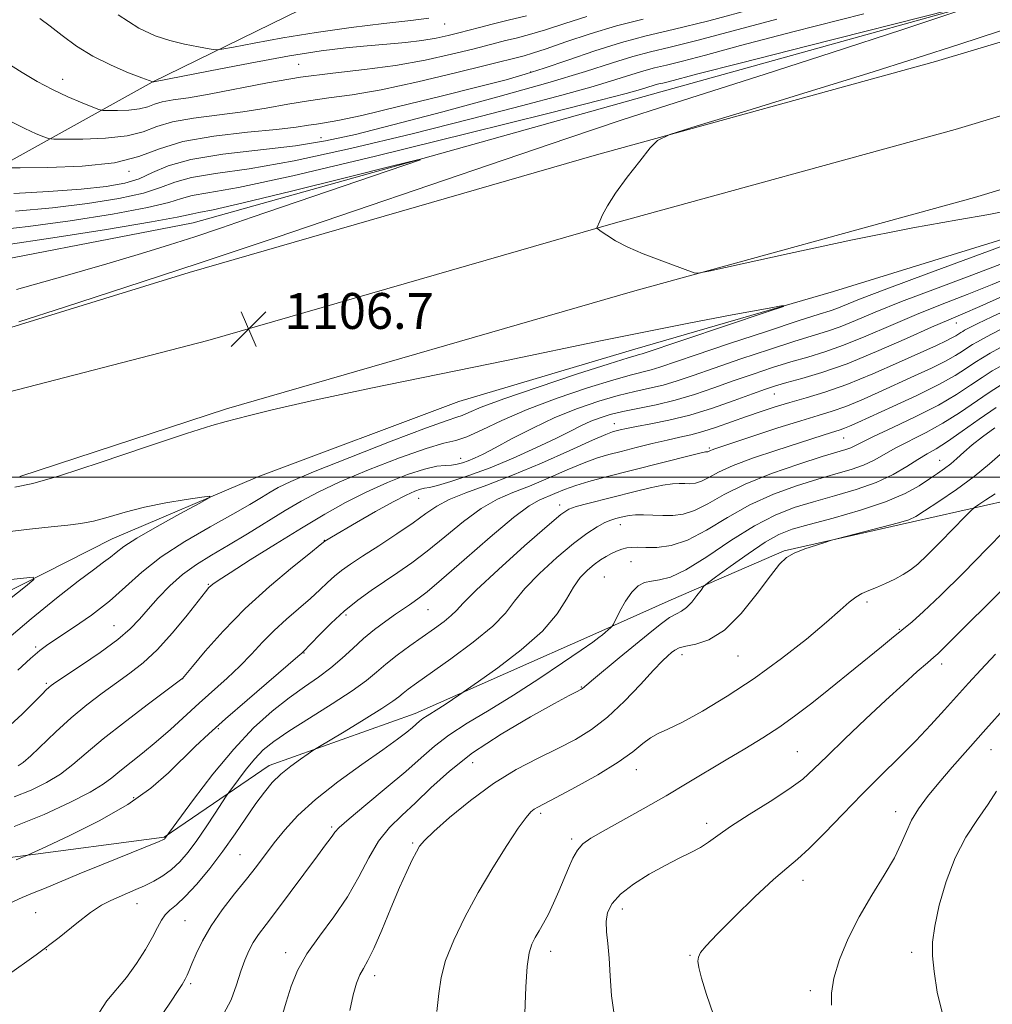
# Model space of a CAD drawing. Extents: x 2187300 to 2190200, y 309800 to 312700.
# Drawn here: x 2189580 to 2189797, y 310382 to 310602 of the extents above; entities that cross this region are included whole.
import ezdxf

# ---------------------------------------------------------------- set-up
doc = ezdxf.new("R2010")
doc.units = 0
doc.header["$MEASUREMENT"] = 0
for name, color, linetype, lineweight in [('BREAKLINE DTM HARD', 7, 'Continuous', 0), ('CONTOUR INDEX', 41, 'Continuous', 13), ('CONTOUR INTERMEDIATE', 44, 'Continuous', 0), ('GRID LINE', 7, 'Continuous', 0), ('SPOT ELEVATION', 7, 'Continuous', 0), ('SPOT ELEVATION DTM', 2, 'Continuous', 13)]:
    doc.layers.add(name, color=color, linetype=linetype, lineweight=lineweight)
doc.styles.add('Style-WORKING', font='WORKING.shx')

# ---------------------------------------------------------------- blocks, each defined once
blk = doc.blocks.new('SPOT')
at = {"layer": 'SPOT ELEVATION'}
for p, q in [((-3.91, -3.91), (3.82, 3.81)), ((-1.65, 3.77), (1.72, -3.93))]:
    blk.add_line(p, q, dxfattribs=at)

msp = doc.modelspace()

# ---------------------------------------------------------------- linework, layer by layer
at = {"layer": 'BREAKLINE DTM HARD'}
for points in [[(2189562.23, 310561.7, 1109.71), (2189609.79, 310588.08, 1117.98), (2189649.54, 310607.62, 1123.5), (2189687.63, 310624.89, 1128.22), (2189739.2, 310644.56, 1132.61), (2189780.12, 310660.17, 1135.37), (2189817.17, 310669.56, 1136.78), (2189831.2, 310673.08, 1137.11), (2189837.92, 310675.96, 1138.01), (2189846.25, 310686.74, 1139.76)], [(2189560.51, 310545.41, 1101.74), (2189618.92, 310556.7, 1102.98), (2189723.29, 310585.92, 1105), (2189825.97, 310614.55, 1106.35), (2189962.28, 310657.03, 1107.25), (2190000, 310667.983, 1107.183)], [(2189570.48, 310531.04, 1106.17), (2189618.08, 310545.66, 1106.36), (2189708.93, 310571.89, 1107.87), (2189784.57, 310592.69, 1108.58), (2189868.09, 310617.78, 1109.15), (2189958.05, 310643.5, 1109.48), (2190000, 310655.886, 1109.394)], [(2189573.31, 310517.84, 1106.37), (2189622.23, 310530.47, 1106.56), (2189713.2, 310556.73, 1108.07), (2189788.92, 310577.55, 1108.78), (2189872.52, 310602.67, 1109.35), (2189962.44, 310628.38, 1109.68), (2190000, 310639.469, 1109.603)], [(2189580.24, 310500.13, 1106.5), (2189626.38, 310515.28, 1106.36), (2189717.47, 310541.57, 1107.87), (2189793.27, 310562.41, 1108.58), (2189876.95, 310587.56, 1109.15), (2189966.83, 310613.26, 1109.48), (2190000, 310623.051, 1109.412)], [(2189560.03, 310465.58, 1100.23), (2189600.9, 310486.26, 1103.21), (2189633.39, 310500.1, 1104.34), (2189678.24, 310516.88, 1104.68), (2189717.51, 310528.54, 1105.29), (2189761.84, 310541.38, 1106.19), (2189810.64, 310556.51, 1107.55), (2189852.17, 310567.07, 1106.48), (2189900.42, 310581.07, 1106.93), (2189948.12, 310594.51, 1106.7), (2189995.23, 310610.19, 1107.55), (2190000, 310611.581, 1107.563)], [(2189554.05, 310412.05, 1114.63), (2189579.86, 310415.4, 1115.86), (2189612.46, 310419.67, 1117.89), (2189635.93, 310435.67, 1121.38), (2189668.45, 310447.26, 1123.4), (2189708.78, 310465.12, 1125.65), (2189725.59, 310472.61, 1127.23), (2189750.8, 310483.56, 1129.87), (2189779.43, 310490.05, 1130.21), (2189805.82, 310495.95, 1133.7), (2189835.01, 310503, 1137.36), (2189861.4, 310508.34, 1141.18), (2189888.98, 310508.06, 1145.91), (2189915.98, 310509.46, 1153), (2189940.2, 310506.9, 1162.68), (2189971.71, 310507.22, 1171.23), (2190000, 310507.517, 1176.703)]]:
    msp.add_polyline3d(points, dxfattribs=at)
at = {"layer": 'CONTOUR INDEX', "flags": 128}
for points, elevation in [([(2189602.1761, 310603.094), (2189606.823, 310600.131), (2189610.452, 310598.405), (2189613.705, 310597.3739), (2189617.034, 310596.587), (2189620.13, 310595.972), (2189622.498, 310595.55), (2189623.924, 310595.351), (2189625.329, 310595.451), (2189627.918, 310595.935), (2189632.581, 310596.84), (2189638.9639, 310598.002), (2189646.397, 310599.208), (2189654.181, 310600.278), (2189661.492, 310601.165), (2189667.478, 310601.854), (2189671.547, 310602.347)], 1120), ([(2189578.937, 310563.2551), (2189586.663, 310563.73), (2189593.942, 310564.268), (2189599.557, 310564.845), (2189603.7019, 310565.566), (2189606.926, 310566.567), (2189609.846, 310567.922), (2189613.356, 310569.44), (2189618.418, 310570.8659), (2189625.597, 310572.015), (2189641.798, 310573.909), (2189648.497, 310574.989), (2189655.161, 310576.465), (2189663.516, 310578.599), (2189674.625, 310581.5231), (2189686.902, 310584.825), (2189698.101, 310587.96), (2189706.502, 310590.49), (2189712.497, 310592.408), (2189717.003, 310593.814), (2189720.958, 310594.86), (2189725.378, 310595.908), (2189731.298, 310597.369), (2189739.421, 310599.533), (2189749.124, 310602.185)], 1110), ([(2189799.897, 310547.833), (2189792.658, 310545.087), (2189784.561, 310542.045), (2189777.009, 310539.152), (2189771.097, 310536.768), (2189766.679, 310534.918), (2189763.297, 310533.544), (2189760.437, 310532.536), (2189753.206, 310530.308), (2189747.534, 310528.483), (2189741.145, 310526.363), (2189735.183, 310524.337), (2189730.513, 310522.71), (2189726.893, 310521.476), (2189723.801, 310520.547), (2189720.764, 310519.817), (2189717.503, 310519.102), (2189713.782, 310518.1981), (2189709.449, 310516.939), (2189704.66, 310515.295), (2189699.6521, 310513.273), (2189694.687, 310510.94), (2189690.126, 310508.59), (2189686.352, 310506.578), (2189683.628, 310505.167), (2189681.728, 310504.255), (2189680.303, 310503.651), (2189679.05, 310503.197), (2189677.843, 310502.874), (2189676.601, 310502.6981), (2189675.198, 310502.632), (2189673.313, 310502.437), (2189670.583, 310501.822), (2189666.783, 310500.573), (2189662.272, 310498.798), (2189657.549, 310496.681), (2189652.966, 310494.351), (2189648.289, 310491.715), (2189643.131, 310488.624), (2189637.3389, 310485.06), (2189631.686, 310481.533), (2189627.174, 310478.685), (2189624.523, 310476.979), (2189623.315, 310476.153), (2189622.849, 310475.765), (2189622.473, 310475.3629), (2189621.723, 310474.442), (2189617.596, 310469.207), (2189614.335, 310465.25), (2189610.933, 310461.487), (2189607.797, 310458.5699), (2189604.833, 310456.271), (2189601.824, 310454.143), (2189598.606, 310451.812), (2189595.218, 310449.197), (2189591.753, 310446.295), (2189588.337, 310443.175), (2189582.732, 310437.838), (2189581.028, 310436.38), (2189579.908, 310435.628)], 1110), ([(2189798.936, 310528.841), (2189796.776, 310527.644), (2189795.022, 310526.625), (2189793.367, 310525.571), (2189791.48, 310524.292), (2189788.9389, 310522.683), (2189785.304, 310520.663), (2189780.392, 310518.236), (2189775.054, 310515.748), (2189767.267, 310512.217), (2189765.39, 310511.382), (2189764.229, 310510.904), (2189763.301, 310510.579), (2189761.1381, 310509.92), (2189759.469, 310509.387), (2189748.9549, 310505.986), (2189743.925, 310504.2909), (2189739.427, 310502.608), (2189736.175, 310501.129), (2189733.966, 310499.944), (2189732.371, 310499.12), (2189731.02, 310498.689), (2189729.786, 310498.547), (2189728.603, 310498.5541), (2189727.3701, 310498.577), (2189725.849, 310498.496), (2189723.764, 310498.195), (2189720.935, 310497.597), (2189717.549, 310496.78), (2189706.964, 310494.1289), (2189704.421, 310493.459), (2189702.719, 310492.864), (2189700.937, 310491.678), (2189697.897, 310489.089), (2189692.888, 310484.655), (2189687.081, 310479.428), (2189682.113, 310474.831), (2189679.176, 310471.919), (2189677.665, 310470.277), (2189676.533, 310469.121), (2189674.923, 310467.802), (2189672.763, 310466.2129), (2189667.318, 310462.359), (2189664.464, 310460.282), (2189661.923, 310458.313), (2189659.825, 310456.527), (2189657.588, 310454.662), (2189654.449, 310452.372), (2189649.9531, 310449.453), (2189644.867, 310446.278), (2189640.261, 310443.365), (2189636.934, 310441.076), (2189634.598, 310439.151), (2189632.69, 310437.173), (2189630.789, 310434.876), (2189629.03, 310432.583), (2189626.913, 310429.695), (2189626.33, 310428.84), (2189623.884, 310425.07), (2189621.875, 310422.03), (2189619.763, 310418.96), (2189617.82, 310416.35), (2189615.992, 310414.226), (2189614.144, 310412.494), (2189612.176, 310411.066), (2189610.137, 310409.8801), (2189608.1111, 310408.878), (2189606.164, 310408.003), (2189604.282, 310407.204), (2189602.434, 310406.4321), (2189600.562, 310405.604), (2189598.499, 310404.501), (2189596.05, 310402.8689), (2189593, 310400.4999), (2189589.05, 310397.362), (2189583.882, 310393.4699), (2189577.47, 310388.863)], 1120), ([(2189799.563, 310505.557), (2189796.595, 310502.978), (2189793.172, 310500.158), (2189789.208, 310497.241), (2189785.2769, 310494.555), (2189782.12, 310492.476), (2189780.165, 310491.238), (2189778.606, 310490.511), (2189776.323, 310489.821), (2189772.594, 310488.829), (2189762.541, 310486.241), (2189761.361, 310485.917), (2189760.084, 310485.528), (2189757.977, 310484.866), (2189755.414, 310483.9991), (2189753.047, 310483.062), (2189751.311, 310482.073), (2189749.765, 310480.577), (2189747.749, 310477.999), (2189744.794, 310474.055), (2189741.203, 310469.627), (2189737.467, 310465.89), (2189734.024, 310463.712), (2189731.094, 310462.743), (2189728.841, 310462.329), (2189727.352, 310461.926), (2189726.396, 310461.4371), (2189725.666, 310460.8749), (2189724.85, 310460.18), (2189723.618, 310459.007), (2189721.639, 310456.938), (2189718.709, 310453.75), (2189715.151, 310450.007), (2189711.416, 310446.466), (2189707.832, 310443.697), (2189704.231, 310441.504), (2189700.321, 310439.501), (2189695.8881, 310437.334), (2189691.027, 310434.78), (2189685.913, 310431.648), (2189680.785, 310427.898), (2189676.157, 310424.097), (2189672.613, 310420.96), (2189670.527, 310418.975), (2189669.453, 310417.701), (2189668.739, 310416.465), (2189667.834, 310414.677), (2189666.599, 310412.068), (2189664.999, 310408.451), (2189663.055, 310403.832), (2189661.026, 310398.983), (2189659.225, 310394.868), (2189657.887, 310392.169), (2189656.913, 310390.446), (2189656.124, 310388.9779), (2189655.369, 310387.122), (2189654.618, 310384.557), (2189653.872, 310381.043)], 1130), ([(2189800.2949, 310448.827), (2189795.774, 310443.768), (2189791.743, 310439.237), (2189788.265, 310435.285), (2189785.296, 310431.827), (2189782.798, 310428.778), (2189780.769, 310426.032), (2189779.213, 310423.479), (2189778.061, 310420.981), (2189776.934, 310418.28), (2189775.379, 310415.086), (2189773.087, 310411.197), (2189770.335, 310406.751), (2189767.543, 310401.97), (2189765.086, 310397.096), (2189763.149, 310392.428), (2189761.873, 310388.286), (2189761.329, 310384.911), (2189761.327, 310382.239)], 1140)]:
    msp.add_lwpolyline(points, dxfattribs=dict(at, elevation=elevation))
at = {"layer": 'CONTOUR INTERMEDIATE', "flags": 128}
for points, elevation in [([(2189576.8299, 310569.017), (2189580.3101, 310569.013), (2189586.547, 310569.065), (2189594.192, 310569.359), (2189601.3811, 310570.134), (2189606.807, 310571.52), (2189611.402, 310573.225), (2189616.658, 310574.848), (2189623.557, 310576.077), (2189631.048, 310576.9481), (2189637.568, 310577.582), (2189641.954, 310578.083), (2189644.639, 310578.477), (2189646.45, 310578.77), (2189648.278, 310579.028), (2189651.247, 310579.55), (2189656.545, 310580.691), (2189664.785, 310582.65), (2189674.293, 310584.996), (2189682.82, 310587.136), (2189688.758, 310588.658), (2189693.038, 310589.858), (2189697.229, 310591.209), (2189702.514, 310593.039), (2189708.52, 310595.093), (2189714.4881, 310596.972), (2189720.007, 310598.431), (2189726.062, 310599.86), (2189733.989, 310601.804), (2189744.467, 310604.588)], 1112), ([(2189815.655, 310605.003), (2189789.963, 310596.616), (2189780.216, 310593.474), (2189769.448, 310590.074), (2189756.136, 310585.943), (2189742.436, 310581.725), (2189731.423, 310578.348), (2189725.272, 310576.399), (2189722.553, 310575.122), (2189720.934, 310573.421), (2189718.595, 310570.5179), (2189715.757, 310566.896), (2189713.151, 310563.353), (2189711.347, 310560.537), (2189710.262, 310558.492), (2189709.652, 310557.109), (2189709.037, 310555.64), (2189709.034, 310555.525), (2189709.267, 310555.3151), (2189709.935, 310554.831), (2189711.214, 310553.944), (2189713.185, 310552.731), (2189715.906, 310551.32), (2189719.324, 310549.843), (2189722.935, 310548.445), (2189730.737, 310545.606), (2189731.503, 310545.525), (2189734.007, 310545.9829), (2189751.9, 310549.885), (2189766.058, 310552.906), (2189779.495, 310555.617), (2189789.557, 310557.417), (2189796.481, 310558.571), (2189801.231, 310559.559)], 1108), ([(2189574.264, 310555.02), (2189582.114, 310555.886), (2189591.511, 310557.183), (2189600.981, 310558.697), (2189608.733, 310560.141), (2189613.527, 310561.29), (2189616.34, 310562.151), (2189618.7041, 310562.794), (2189622.252, 310563.404), (2189629.024, 310564.623), (2189641.164, 310567.212), (2189659.599, 310571.575), (2189680.394, 310576.698), (2189698.398, 310581.213), (2189709.724, 310584.08), (2189715.533, 310585.581), (2189718.2521, 310586.328), (2189719.932, 310586.834), (2189722.033, 310587.499), (2189722.824, 310587.708), (2189723.7079, 310587.918), (2189724.892, 310588.21), (2189731.56, 310589.956), (2189740.994, 310592.375), (2189756.18, 310596.2281), (2189787.8949, 310604.238)], 1106), ([(2189577.348, 310592.41), (2189580.765, 310590.265), (2189584.124, 310588.29), (2189587.532, 310586.48), (2189591.001, 310584.848), (2189594.162, 310583.487), (2189596.553, 310582.511), (2189597.915, 310581.985), (2189598.816, 310581.793), (2189600.029, 310581.767), (2189602.094, 310581.784), (2189604.626, 310581.881), (2189607.006, 310582.138), (2189608.802, 310582.597), (2189610.324, 310583.161), (2189612.064, 310583.699), (2189614.479, 310584.135), (2189617.876, 310584.629), (2189622.522, 310585.398), (2189635.517, 310587.935), (2189642.865, 310589.184), (2189650.115, 310590.113), (2189657.179, 310590.894), (2189664.063, 310591.796), (2189670.687, 310592.998), (2189676.614, 310594.318), (2189681.3171, 310595.4839), (2189686.668, 310596.869), (2189688.63, 310597.366), (2189691.013, 310597.955), (2189693.9821, 310598.738), (2189697.576, 310599.805), (2189701.833, 310601.201), (2189706.773, 310602.784)], 1116), ([(2189579.32, 310559.307), (2189587.528, 310560.049), (2189595.386, 310561.006), (2189602.323, 310562.13), (2189607.829, 310563.3541), (2189611.687, 310564.606), (2189614.848, 310565.795), (2189618.561, 310566.83), (2189623.924, 310567.709), (2189631.444, 310568.8), (2189641.481, 310570.561), (2189654.048, 310573.282), (2189667.777, 310576.581), (2189680.957, 310579.906), (2189692.174, 310582.801), (2189701.217, 310585.203), (2189708.176, 310587.144), (2189713.217, 310588.662), (2189716.814, 310589.813), (2189719.518, 310590.656), (2189721.891, 310591.284), (2189724.543, 310591.913), (2189728.095, 310592.79), (2189733.256, 310594.16), (2189741.086, 310596.258), (2189752.734, 310599.314), (2189768.551, 310603.363)], 1108), ([(2189789.526, 310603.908), (2189777.019, 310599.812), (2189761.509, 310594.75), (2189746.544, 310589.901), (2189724.818, 310582.965), (2189714.677, 310579.67), (2189702.547, 310575.618), (2189688.3469, 310570.802), (2189655.178, 310559.484), (2189637.426, 310553.462), (2189620.041, 310547.639), (2189603.948, 310542.348), (2189590.248, 310537.919), (2189580.085, 310534.676)], 1106), ([(2189584.747, 310602.271), (2189587.019, 310600.572), (2189589.724, 310598.4821), (2189592.9109, 310596.171), (2189596.586, 310593.888), (2189600.639, 310591.859), (2189604.508, 310590.212), (2189607.513, 310589.05), (2189609.916, 310588.1541), (2189610.137, 310588.193), (2189622.737, 310590.663), (2189631.691, 310592.372), (2189640.45, 310593.949), (2189647.483, 310595.059), (2189653.019, 310595.767), (2189657.731, 310596.234), (2189662.154, 310596.607), (2189666.284, 310596.968), (2189669.978, 310597.383), (2189673.14, 310597.897), (2189675.852, 310598.481), (2189678.239, 310599.085), (2189682.831, 310600.305), (2189685.685, 310601.028), (2189689.251, 310601.9), (2189693.296, 310602.918)], 1118), ([(2189577.991, 310579.511), (2189581.41, 310577.757), (2189583.953, 310576.593), (2189585.639, 310575.894), (2189586.648, 310575.535), (2189587.823, 310575.405), (2189590.17, 310575.3901), (2189594.321, 310575.424), (2189599.409, 310575.62), (2189604.193, 310576.136), (2189607.805, 310577.059), (2189610.8631, 310578.1929), (2189614.361, 310579.274), (2189619.018, 310580.106), (2189630.045, 310581.49), (2189635.25, 310582.328), (2189640.078, 310583.206), (2189644.658, 310583.977), (2189649.218, 310584.576), (2189654.388, 310585.266), (2189660.895, 310586.391), (2189669.048, 310588.152), (2189677.478, 310590.16), (2189684.396, 310591.883), (2189692.776, 310594.0089), (2189694.668, 310594.557), (2189697.683, 310595.543), (2189702.09, 310597.07), (2189707.504, 310598.884), (2189713.377, 310600.643), (2189719.3631, 310602.124)], 1114), ([(2189576.7, 310551.724), (2189587.636, 310553.36), (2189599.639, 310555.264), (2189609.636, 310556.929), (2189615.367, 310557.973), (2189617.832, 310558.506), (2189618.847, 310558.758), (2189620.18, 310558.998), (2189623.411, 310559.646), (2189630.072, 310561.163), (2189640.862, 310563.78), (2189653.147, 310566.828), (2189663.456, 310569.408), (2189668.993, 310570.777), (2189669.644, 310570.807), (2189665.9671, 310569.524), (2189632.111, 310557.963), (2189625.289, 310555.6471), (2189619.299, 310553.64), (2189613.636, 310551.79), (2189607.417, 310549.856), (2189599.665, 310547.571), (2189589.884, 310544.796), (2189579.509, 310541.888)], 1104), ([(2189802.622, 310552.706), (2189783.07, 310545.51), (2189773.673, 310542.013), (2189767.609, 310539.69), (2189762.532, 310537.657), (2189761.0391, 310537.134), (2189758.631, 310536.3671), (2189754.116, 310534.915), (2189746.854, 310532.527), (2189738.414, 310529.719), (2189730.914, 310527.198), (2189723.0279, 310524.5159), (2189721.129, 310523.941), (2189716.734, 310522.858), (2189712.76, 310521.74), (2189706.957, 310519.929), (2189700.1499, 310517.619), (2189693.467, 310515.099), (2189687.837, 310512.654), (2189683.384, 310510.546), (2189680.029, 310509.028), (2189677.516, 310508.201), (2189674.869, 310507.548), (2189670.936, 310506.4), (2189664.999, 310504.294), (2189658.09, 310501.609), (2189651.675, 310498.93), (2189646.831, 310496.686), (2189643.063, 310494.679), (2189639.486, 310492.5521), (2189631.087, 310487.389), (2189626.859, 310484.841), (2189623.066, 310482.619), (2189619.683, 310480.537), (2189616.597, 310478.317), (2189613.728, 310475.771), (2189611.131, 310473.086), (2189608.893, 310470.543), (2189606.985, 310468.318), (2189604.925, 310466.174), (2189602.115, 310463.772), (2189598.224, 310460.922), (2189593.994, 310458.035), (2189588.284, 310454.2411), (2189587.237, 310453.505), (2189586.713, 310453.074), (2189586.174, 310452.562), (2189585.231, 310451.611), (2189583.534, 310449.868), (2189580.826, 310447.142), (2189577.236, 310443.891)], 1108), ([(2189806.171, 310543.31), (2189794.447, 310538.086), (2189790.655, 310536.44), (2189787.542, 310535.116), (2189783.682, 310533.431), (2189778.075, 310530.924), (2189771.416, 310528.009), (2189764.827, 310525.317), (2189759.233, 310523.34), (2189754.771, 310522.004), (2189751.386, 310521.096), (2189748.892, 310520.394), (2189746.608, 310519.652), (2189743.722, 310518.614), (2189739.662, 310517.125), (2189734.804, 310515.427), (2189729.7579, 310513.858), (2189725.07, 310512.682), (2189721.025, 310511.866), (2189717.84, 310511.298), (2189715.648, 310510.882), (2189714.239, 310510.5739), (2189713.318, 310510.348), (2189712.496, 310510.112), (2189711.013, 310509.535), (2189708.013, 310508.223), (2189702.967, 310505.949), (2189696.656, 310503.15), (2189690.187, 310500.43), (2189684.488, 310498.254), (2189679.77, 310496.534), (2189676.064, 310495.042), (2189673.277, 310493.558), (2189670.828, 310491.89), (2189668.01, 310489.852), (2189664.355, 310487.356), (2189660.352, 310484.721), (2189656.727, 310482.361), (2189654.025, 310480.576), (2189652.063, 310479.19), (2189650.476, 310477.913), (2189648.93, 310476.493), (2189647.209, 310474.85), (2189645.1291, 310472.944), (2189639.773, 310468.351), (2189636.985, 310465.806), (2189634.42, 310463.1931), (2189631.953, 310460.541), (2189629.3801, 310457.866), (2189626.544, 310455.175), (2189620.312, 310449.601), (2189613.884, 310443.725), (2189610.722, 310440.936), (2189607.671, 310438.418), (2189602.599, 310434.406), (2189600.796, 310432.925), (2189598.845, 310431.492), (2189595.934, 310429.749), (2189591.462, 310427.448), (2189585.675, 310424.792), (2189579.034, 310422.097)], 1114), ([(2189802.545, 310545.226), (2189797.172, 310542.96), (2189791.6561, 310540.763), (2189786.051, 310538.58), (2189780.346, 310536.292), (2189774.586, 310533.846), (2189769.047, 310531.464), (2189764.062, 310529.43), (2189759.835, 310527.938), (2189756.058, 310526.792), (2189752.296, 310525.702), (2189748.213, 310524.438), (2189743.876, 310523.007), (2189739.452, 310521.475), (2189735.076, 310519.916), (2189730.757, 310518.437), (2189726.472, 310517.153), (2189722.243, 310516.144), (2189714.805, 310514.657), (2189712.008, 310513.985), (2189709.714, 310513.271), (2189707.6751, 310512.462), (2189705.614, 310511.494), (2189703.139, 310510.256), (2189699.827, 310508.622), (2189695.424, 310506.542), (2189690.344, 310504.265), (2189685.17, 310502.111), (2189680.431, 310500.35), (2189676.4449, 310499.038), (2189673.4761, 310498.176), (2189671.6531, 310497.73), (2189670.561, 310497.513), (2189669.647, 310497.301), (2189668.401, 310496.873), (2189666.483, 310496.018), (2189663.592, 310494.531), (2189659.644, 310492.3379), (2189655.411, 310489.911), (2189649.786, 310486.624), (2189648.285, 310485.695), (2189647.302, 310484.901), (2189645.107, 310483.146), (2189641.127, 310479.939), (2189635.987, 310475.614), (2189630.57, 310470.681), (2189625.661, 310465.665), (2189621.639, 310461.159), (2189618.781, 310457.774), (2189616.562, 310455.112), (2189616.424, 310455.006), (2189609.004, 310449.459), (2189603.812, 310445.509), (2189598.861, 310441.608), (2189595.0659, 310438.423), (2189592.101, 310435.897), (2189589.333, 310433.793), (2189586.2451, 310431.914), (2189582.792, 310430.21), (2189579.045, 310428.671)], 1112), ([(2189579.133, 310497.777), (2189583.138, 310498.581), (2189589.135, 310500.296), (2189598.226, 310503.261), (2189608.544, 310506.742), (2189617.48, 310509.742), (2189623.116, 310511.524), (2189626.302, 310512.409), (2189628.58, 310512.981), (2189631.49, 310513.763), (2189636.567, 310515.038), (2189645.3459, 310517.027), (2189658.603, 310519.824), (2189688.814, 310526.022), (2189710.205, 310530.484), (2189719.492, 310532.378), (2189729.534, 310534.341), (2189739.167, 310536.174), (2189746.651, 310537.579), (2189750.552, 310538.279), (2189750.653, 310538.092), (2189747.038, 310536.857), (2189719.104, 310527.535), (2189718.458, 310527.335), (2189717.808, 310527.162), (2189715.965, 310526.614), (2189711.737, 310525.281), (2189704.503, 310522.941), (2189695.934, 310520.1041), (2189688.272, 310517.469), (2189683.234, 310515.584), (2189680.433, 310514.41), (2189678.951, 310513.758), (2189677.791, 310513.366), (2189675.608, 310512.665), (2189670.976, 310511.009), (2189663.123, 310508.025), (2189653.897, 310504.421), (2189645.802, 310501.179), (2189640.706, 310499.029), (2189637.93, 310497.701), (2189636.155, 310496.677), (2189634.218, 310495.493), (2189631.567, 310493.915), (2189627.8, 310491.762), (2189622.74, 310488.934), (2189617.0951, 310485.647), (2189611.796, 310482.195), (2189607.512, 310478.821), (2189603.877, 310475.55), (2189600.262, 310472.355), (2189596.247, 310469.258), (2189592.245, 310466.469), (2189586.536, 310462.704), (2189584.711, 310461.359), (2189582.663, 310459.585), (2189579.861, 310456.949)], 1106), ([(2189802.096, 310538.041), (2189797.135, 310535.761), (2189794.016, 310534.288), (2189792.383, 310533.48), (2189791.051, 310532.758), (2189790.621, 310532.508), (2189790.215, 310532.25), (2189789.752, 310531.936), (2189789.128, 310531.541), (2189788.237, 310531.046), (2189786.911, 310530.395), (2189784.752, 310529.395), (2189776.342, 310525.563), (2189770.542, 310523.013), (2189764.81, 310520.677), (2189759.867, 310518.941), (2189755.687, 310517.688), (2189752.058, 310516.676), (2189748.772, 310515.698), (2189745.629, 310514.674), (2189742.429, 310513.559), (2189739.054, 310512.342), (2189735.694, 310511.1521), (2189732.621, 310510.151), (2189729.9881, 310509.4441), (2189727.487, 310508.889), (2189724.695, 310508.286), (2189721.34, 310507.493), (2189717.759, 310506.602), (2189714.442, 310505.762), (2189711.699, 310505.0539), (2189709.13, 310504.284), (2189706.155, 310503.187), (2189702.38, 310501.601), (2189698.151, 310499.766), (2189693.996, 310498.0239), (2189690.297, 310496.579), (2189686.832, 310495.075), (2189683.231, 310493.0179), (2189679.244, 310490.099), (2189675.107, 310486.729), (2189671.176, 310483.504), (2189667.715, 310480.876), (2189664.611, 310478.717), (2189661.656, 310476.756), (2189658.682, 310474.751), (2189655.678, 310472.574), (2189652.668, 310470.13), (2189649.726, 310467.415), (2189647.117, 310464.798), (2189643.415, 310460.95), (2189643.213, 310460.763), (2189642.321, 310459.987), (2189630.968, 310450.274), (2189626.159, 310446.102), (2189622.405, 310442.75), (2189619.4161, 310439.95), (2189613.452, 310434.077), (2189609.505, 310430.629), (2189604.378, 310426.984), (2189597.981, 310423.326), (2189591.448, 310420.048), (2189586.2129, 310417.592), (2189581.861, 310415.595), (2189580.373, 310414.995), (2189579.444, 310414.66)], 1116), ([(2189799.479, 310533.191), (2189797.05, 310531.922), (2189795.258, 310530.947), (2189793.9129, 310530.201), (2189792.822, 310529.567), (2189791.791, 310528.91), (2189790.616, 310528.114), (2189789.034, 310527.112), (2189786.771, 310525.854), (2189783.651, 310524.3151), (2189779.903, 310522.572), (2189771.805, 310518.89), (2189767.966, 310517.198), (2189764.52, 310515.791), (2189761.505, 310514.7339), (2189758.3861, 310513.777), (2189754.481, 310512.593), (2189749.417, 310510.976), (2189744.046, 310509.2139), (2189735.33, 310506.321), (2189734.71, 310506.094), (2189734.348, 310505.93), (2189733.926, 310505.707), (2189733.776, 310505.659), (2189733.638, 310505.643), (2189733.507, 310505.644), (2189733.257, 310505.617), (2189732.299, 310505.406), (2189729.9239, 310504.822), (2189710.793, 310499.968), (2189707.233, 310499.029), (2189704.297, 310498.151), (2189701.793, 310497.253), (2189699.645, 310496.382), (2189696.106, 310494.903), (2189693.894, 310493.6149), (2189690.399, 310490.995), (2189685.211, 310486.639), (2189679.385, 310481.567), (2189674.342, 310477.157), (2189671.137, 310474.438), (2189669.368, 310473.052), (2189668.267, 310472.2951), (2189667.172, 310471.561), (2189665.835, 310470.646), (2189664.1091, 310469.449), (2189661.915, 310467.899), (2189659.4351, 310466.05), (2189656.9159, 310463.992), (2189654.535, 310461.811), (2189652.184, 310459.6), (2189649.689, 310457.452), (2189646.899, 310455.402), (2189643.782, 310453.27), (2189640.334, 310450.818), (2189636.551, 310447.815), (2189632.437, 310444.058), (2189627.993, 310439.352), (2189623.337, 310433.725), (2189619.03, 310428.108), (2189612.644, 310419.386), (2189612.548, 310419.296), (2189612.319, 310419.171), (2189611.331, 310418.755), (2189598.879, 310413.719), (2189593.48, 310411.51), (2189589.134, 310409.694), (2189585.784, 310408.278), (2189583.125, 310407.178), (2189580.773, 310406.236), (2189578.023, 310405.012)], 1118), ([(2189799.638, 310525.087), (2189797.223, 310523.684), (2189794.944, 310522.232), (2189792.395, 310520.493), (2189789.252, 310518.438), (2189785.214, 310516.093), (2189780.2011, 310513.537), (2189775.026, 310511.075), (2189770.728, 310509.065), (2189768.055, 310507.764), (2189766.6, 310507.021), (2189765.669, 310506.581), (2189764.576, 310506.194), (2189759.286, 310504.576), (2189754.1, 310502.929), (2189747.98, 310500.817), (2189742.105, 310498.474), (2189737.397, 310496.136), (2189733.753, 310494.066), (2189730.816, 310492.533), (2189728.2641, 310491.719), (2189725.933, 310491.45), (2189723.699, 310491.465), (2189721.483, 310491.537), (2189719.399, 310491.587), (2189717.604, 310491.568), (2189716.208, 310491.451), (2189715.113, 310491.26), (2189714.167, 310491.034), (2189713.226, 310490.786), (2189712.154, 310490.431), (2189710.819, 310489.854), (2189709.0859, 310488.927), (2189706.8, 310487.446), (2189703.803, 310485.192), (2189700.084, 310482.078), (2189696.2201, 310478.544), (2189692.937, 310475.1621), (2189690.662, 310472.324), (2189688.632, 310469.692), (2189685.788, 310466.749), (2189681.444, 310463.174), (2189676.416, 310459.445), (2189668.794, 310454.047), (2189666.91, 310452.693), (2189665.762, 310451.811), (2189664.837, 310451.039), (2189663.485, 310450.0141), (2189661.023, 310448.374), (2189657.091, 310445.934), (2189652.624, 310443.235), (2189646.741, 310439.718), (2189645.626, 310439.021), (2189644.576, 310438.311), (2189642.867, 310437.123), (2189640.698, 310435.529), (2189638.4981, 310433.733), (2189636.584, 310431.868), (2189634.822, 310429.775), (2189632.9619, 310427.225), (2189628.334, 310420.44), (2189625.583, 310416.577), (2189622.628, 310412.725), (2189619.725, 310409.225), (2189617.174, 310406.442), (2189615.204, 310404.608), (2189613.753, 310403.411), (2189612.689, 310402.408), (2189611.856, 310401.202), (2189611.008, 310399.591), (2189609.879, 310397.42), (2189608.272, 310394.627), (2189606.273, 310391.504), (2189604.042, 310388.437), (2189599.666, 310383.202), (2189598.045, 310380.699)], 1122), ([(2189799.4, 310520.729), (2189796.52, 310518.893), (2189789.892, 310514.341), (2189786.227, 310512.02), (2189782.47, 310509.947), (2189775.69, 310506.52), (2189770.846, 310503.824), (2189768.497, 310502.71), (2189765.719, 310501.714), (2189762.36, 310500.708), (2189758.3191, 310499.539), (2189753.571, 310498.064), (2189748.395, 310496.187), (2189743.146, 310493.82), (2189738.134, 310490.989), (2189733.48, 310488.168), (2189729.261, 310485.947), (2189725.55, 310484.748), (2189722.419, 310484.339), (2189719.937, 310484.324), (2189718.122, 310484.364), (2189716.779, 310484.346), (2189715.659, 310484.213), (2189714.5551, 310483.924), (2189713.426, 310483.495), (2189712.268, 310482.954), (2189711.073, 310482.316), (2189709.805, 310481.534), (2189708.42, 310480.545), (2189706.897, 310479.279), (2189705.311, 310477.632), (2189703.761, 310475.493), (2189702.217, 310472.776), (2189700.149, 310469.493), (2189696.899, 310465.683), (2189692.149, 310461.491), (2189686.93, 310457.505), (2189682.613, 310454.422), (2189678.237, 310451.361), (2189675.409, 310449.45), (2189673.773, 310448.386), (2189671.144, 310446.771), (2189670.193, 310446.1539), (2189669.445, 310445.58), (2189667.8569, 310444.186), (2189666.5801, 310443.138), (2189664.514, 310441.57), (2189661.236, 310439.21), (2189656.557, 310435.912), (2189651.223, 310432.047), (2189646.218, 310428.114), (2189642.303, 310424.521), (2189639.359, 310421.31), (2189637.044, 310418.433), (2189633.042, 310413.192), (2189630.812, 310410.327), (2189628.183, 310407.03), (2189625.429, 310403.468), (2189622.932, 310399.897), (2189620.994, 310396.566), (2189619.6, 310393.68), (2189618.655, 310391.439), (2189618.049, 310389.946), (2189617.608, 310388.924), (2189617.141, 310387.9981), (2189616.474, 310386.836), (2189615.485, 310385.253), (2189614.066, 310383.103), (2189612.204, 310380.371)], 1124), ([(2189798.097, 310515.554), (2189794.306, 310512.932), (2189790.5319, 310510.243), (2189787.24, 310507.948), (2189784.738, 310506.356), (2189782.703, 310505.178), (2189780.652, 310503.974), (2189778.169, 310502.4169), (2189775.092, 310500.628), (2189771.325, 310498.839), (2189766.861, 310497.235), (2189762.055, 310495.809), (2189757.351, 310494.502), (2189753.041, 310493.1999), (2189748.809, 310491.557), (2189744.187, 310489.166), (2189738.914, 310485.8409), (2189733.548, 310482.265), (2189728.856, 310479.3409), (2189725.407, 310477.724), (2189722.985, 310477.082), (2189721.175, 310476.84), (2189719.621, 310476.48), (2189718.188, 310475.73), (2189716.797, 310474.379), (2189715.413, 310472.351), (2189714.166, 310470.109), (2189712.704, 310467.202), (2189712.414, 310466.735), (2189712.111, 310466.447), (2189710.23, 310464.865), (2189709.447, 310464.235), (2189708.0901, 310463.231), (2189705.526, 310461.425), (2189701.352, 310458.557), (2189696.065, 310455.018), (2189690.386, 310451.366), (2189684.954, 310448.055), (2189680.083, 310445.114), (2189676.003, 310442.467), (2189672.781, 310439.994), (2189669.8299, 310437.401), (2189666.3981, 310434.3481), (2189662.029, 310430.674), (2189657.457, 310426.921), (2189653.712, 310423.81), (2189651.54, 310421.861), (2189650.556, 310420.791), (2189650.09, 310420.121), (2189649.531, 310419.3649), (2189648.493, 310418.019), (2189646.647, 310415.577), (2189640.559, 310407.3449), (2189637.506, 310403.246), (2189635.198, 310400.212), (2189633.556, 310398.022), (2189632.346, 310396.218), (2189631.358, 310394.386), (2189630.477, 310392.301), (2189629.608, 310389.782), (2189628.642, 310386.738), (2189627.405, 310383.425), (2189625.704, 310380.189)], 1126), ([(2189797.766, 310511.022), (2189795.046, 310509.031), (2189792.73, 310507.191), (2189790.866, 310505.583), (2189789.329, 310504.194), (2189787.951, 310502.992), (2189786.568, 310501.921), (2189785.031, 310500.8429), (2189783.198, 310499.5981), (2189780.887, 310498.073), (2189777.759, 310496.327), (2189773.434, 310494.468), (2189767.791, 310492.608), (2189761.724, 310490.89), (2189756.383, 310489.465), (2189752.561, 310488.373), (2189749.621, 310487.22), (2189746.57, 310485.504), (2189742.735, 310482.933), (2189738.731, 310480.0691), (2189735.49, 310477.687), (2189733.672, 310476.326), (2189732.83, 310475.585), (2189732.243, 310474.831), (2189731.347, 310473.6041), (2189730.198, 310472.155), (2189729.012, 310470.909), (2189727.923, 310470.146), (2189726.745, 310469.552), (2189725.214, 310468.669), (2189723.122, 310467.1391), (2189720.492, 310465.017), (2189714.014, 310459.676), (2189708.233, 310454.937), (2189706.751, 310453.6951), (2189705.839, 310452.889), (2189705.66, 310452.753), (2189705.429, 310452.621), (2189704.435, 310452.136), (2189702.852, 310451.3071), (2189699.575, 310449.53), (2189694.192, 310446.532), (2189687.663, 310442.677), (2189681.29, 310438.49), (2189676.0969, 310434.43), (2189671.979, 310430.687), (2189668.555, 310427.3879), (2189665.503, 310424.562), (2189662.758, 310421.8491), (2189660.318, 310418.796), (2189658.127, 310415.07), (2189655.918, 310410.832), (2189653.3689, 310406.367), (2189650.299, 310401.928), (2189647.094, 310397.656), (2189644.281, 310393.659), (2189642.245, 310389.993), (2189640.815, 310386.483), (2189639.675, 310382.899), (2189638.572, 310379.133)], 1128), ([(2189576.839, 310487.758), (2189582.454, 310488.439), (2189587.294, 310488.945), (2189590.968, 310489.291), (2189593.903, 310489.64), (2189596.733, 310490.19), (2189599.9889, 310491.074), (2189603.781, 310492.168), (2189608.119, 310493.28), (2189612.876, 310494.246), (2189617.397, 310495.009), (2189620.8939, 310495.536), (2189622.684, 310495.75), (2189622.517, 310495.384), (2189620.252, 310494.122), (2189616.004, 310491.821), (2189610.917, 310489.015), (2189606.394, 310486.409), (2189603.478, 310484.533), (2189601.765, 310483.232), (2189600.494, 310482.175), (2189598.958, 310481.02), (2189596.689, 310479.362), (2189593.277, 310476.784), (2189588.486, 310473.016), (2189582.787, 310468.371), (2189576.826, 310463.312)], 1104), ([(2189797.842, 310496.318), (2189795.823, 310494.946), (2189794.22, 310493.894), (2189793.2651, 310493.244), (2189792.435, 310492.511), (2189791.018, 310491.068), (2189788.545, 310488.523), (2189785.519, 310485.435), (2189782.684, 310482.601), (2189780.585, 310480.622), (2189778.967, 310479.312), (2189777.377, 310478.295), (2189775.477, 310477.2689), (2189773.4, 310476.263), (2189771.4, 310475.384), (2189769.667, 310474.689), (2189768.155, 310474.038), (2189766.76, 310473.239), (2189765.3009, 310472.086), (2189763.31, 310470.311), (2189760.246, 310467.63), (2189755.749, 310463.901), (2189750.192, 310459.544), (2189744.128, 310455.121), (2189738.1, 310451.13), (2189732.594, 310447.816), (2189728.0821, 310445.36), (2189724.879, 310443.83), (2189722.662, 310442.84), (2189720.9531, 310441.891), (2189719.261, 310440.561), (2189717.054, 310438.745), (2189713.7921, 310436.417), (2189709.2171, 310433.642), (2189704.21, 310430.85), (2189699.9331, 310428.565), (2189695.832, 310426.406), (2189695.036, 310425.927), (2189694.2819, 310425.32), (2189693.2, 310424.086), (2189691.472, 310421.7), (2189688.903, 310417.821), (2189685.79, 310412.844), (2189682.549, 310407.348), (2189679.5609, 310401.861), (2189677.064, 310396.712), (2189675.259, 310392.179), (2189674.246, 310388.385), (2189673.736, 310384.822), (2189673.341, 310380.825)], 1132), ([(2189803.655, 310491.845), (2189796.1161, 310484.115), (2189790.703, 310478.603), (2189785.659, 310473.581), (2189781.903, 310470.027), (2189779.328, 310467.762), (2189774.766, 310463.985), (2189772.518, 310462.145), (2189760.735, 310452.65), (2189756.933, 310449.605), (2189753.407, 310446.8821), (2189749.858, 310444.345), (2189746.052, 310441.874), (2189742.018, 310439.415), (2189737.851, 310436.927), (2189729.185, 310431.719), (2189724.443, 310428.934), (2189719.37, 310426.045), (2189710.423, 310421.048), (2189707.657, 310419.4479), (2189705.906, 310418.193), (2189704.705, 310416.84), (2189703.66, 310415.042), (2189702.645, 310412.824), (2189700.491, 310407.634), (2189699.344, 310404.984), (2189698.208, 310402.56), (2189697.129, 310400.512), (2189696.138, 310398.793), (2189695.261, 310397.308), (2189694.523, 310395.868), (2189693.931, 310393.93), (2189693.489, 310390.857), (2189693.192, 310386.308), (2189692.806, 310376.402)], 1134), ([(2189576.957, 310477.037), (2189581.072, 310477.5019), (2189583.2441, 310477.673), (2189583.363, 310477.189), (2189581.528, 310475.633), (2189577.986, 310472.781)], 1102), ([(2189801.97, 310477.431), (2189785.876, 310461.388), (2189785.069, 310460.628), (2189784.162, 310459.831), (2189782.748, 310458.608), (2189780.498, 310456.635), (2189777.39, 310453.855), (2189773.482, 310450.275), (2189768.937, 310446.013), (2189764.3371, 310441.625), (2189760.369, 310437.779), (2189757.453, 310434.927), (2189754.928, 310432.667), (2189751.866, 310430.385), (2189747.659, 310427.645), (2189742.986, 310424.73), (2189738.847, 310422.1), (2189735.964, 310420.102), (2189733.951, 310418.6179), (2189732.1431, 310417.416), (2189729.986, 310416.272), (2189727.3539, 310415), (2189724.232, 310413.421), (2189720.698, 310411.428), (2189717.204, 310409.192), (2189714.3, 310406.956), (2189712.403, 310404.895), (2189711.405, 310402.922), (2189711.068, 310400.885), (2189711.159, 310398.625), (2189711.462, 310395.965), (2189711.767, 310392.72), (2189711.948, 310388.782), (2189712.239, 310384.339), (2189712.957, 310379.655)], 1136), ([(2189797.956, 310460.494), (2189794.663, 310457.047), (2189791.939, 310454.085), (2189786.592, 310448.109), (2189783.528, 310444.751), (2189780.149, 310441.189), (2189776.444, 310437.455), (2189772.454, 310433.5049), (2189768.2349, 310429.279), (2189763.902, 310424.8179), (2189759.809, 310420.583), (2189756.367, 310417.142), (2189753.781, 310414.801), (2189751.415, 310412.827), (2189748.426, 310410.232), (2189744.287, 310406.365), (2189739.739, 310401.95), (2189735.838, 310398.049), (2189733.386, 310395.464), (2189732.157, 310393.944), (2189731.669, 310392.974), (2189731.537, 310392.042), (2189731.746, 310390.641), (2189732.38, 310388.268), (2189733.496, 310384.602), (2189735.051, 310380.071)], 1138), ([(2189798.204, 310429.968), (2189796.287, 310427.03), (2189793.924, 310423.646), (2189791.361, 310419.711), (2189788.93, 310415.105), (2189786.912, 310409.8481), (2189785.389, 310404.522), (2189784.39, 310399.85), (2189783.923, 310396.285), (2189783.911, 310393.2049), (2189784.255, 310389.721), (2189784.941, 310385.157), (2189786.304, 310379.69), (2189788.764, 310373.713), (2189792.516, 310367.636), (2189796.845, 310361.945), (2189800.811, 310357.143)], 1142)]:
    msp.add_lwpolyline(points, dxfattribs=dict(at, elevation=elevation))
at = {"layer": 'GRID LINE', "flags": 128}
msp.add_lwpolyline([(2187500, 310500), (2190000, 310500)], dxfattribs=at)
at = {"layer": 'SPOT ELEVATION DTM'}
for p in [(2189675.05, 310601.07, 1119.29), (2189642.46, 310592.07, 1116.83), (2189694.24, 310590.39, 1112.19), (2189589.85, 310588.74, 1116.64), (2189647.49, 310575.75, 1110.84), (2189604.65, 310568.23, 1111.74), (2189789.19, 310534.42, 1114.7), (2189748.57, 310518.56, 1114.84), (2189712.93, 310511.93, 1113.31), (2189764.1, 310508.73, 1120.89), (2189734.12, 310506.53, 1117.75), (2189678.6, 310504.19, 1109.3), (2189785.46, 310503.72, 1127.2), (2189669.23, 310495.29, 1112.89), (2189700.7, 310493.79, 1119.52), (2189714.26, 310489.44, 1122.66), (2189648.23, 310485.89, 1111.95), (2189716.66, 310481.13, 1124.9), (2189710.67, 310477.71, 1125.13), (2189622.34, 310476.09, 1109.87), (2189769.29, 310472.18, 1132.34), (2189653.05, 310469.25, 1116.38), (2189671.35, 310470.45, 1118.88), (2189601.28, 310466.87, 1107.08), (2189776.52, 310466.09, 1133.9), (2189583.82, 310462.15, 1105.76), (2189643.64, 310460.78, 1116.07), (2189727.98, 310460.43, 1130.56), (2189740.47, 310460.14, 1130.86), (2189785.93, 310458.34, 1136.5), (2189586.2, 310453.98, 1107.76), (2189616.59, 310455.08, 1112.01), (2189705.56, 310453.21, 1127.9), (2189624.58, 310443.9, 1116.23), (2189753.74, 310438.81, 1135.08), (2189796.92, 310439.22, 1140.8), (2189681.3, 310436.33, 1128.95), (2189717.82, 310434.77, 1132.63), (2189605.65, 310428.49, 1115.64), (2189696.45, 310425.04, 1132.31), (2189775.67, 310425.4, 1139.42), (2189733.52, 310422.77, 1135.57), (2189649.81, 310421.99, 1125.75), (2189667.95, 310418.38, 1129.81), (2189703.37, 310419.31, 1133.7), (2189629.37, 310415.82, 1123.04), (2189754.99, 310410.07, 1138.62), (2189606.41, 310404.89, 1120.73), (2189583.79, 310402.87, 1118.99), (2189714.68, 310403.72, 1136.52), (2189617.14, 310401.06, 1123.04), (2189586.19, 310394.58, 1120), (2189639.6, 310393.93, 1127.5), (2189698.67, 310394.26, 1134.56), (2189779.21, 310394.03, 1141.41), (2189729.78, 310393.36, 1137.9), (2189659.42, 310388.83, 1130.5), (2189618.41, 310387, 1124.28), (2189756.6, 310385.48, 1139.69)]:
    msp.add_point(p, dxfattribs=at)

# ---------------------------------------------------------------- block references
at = {"layer": 'SPOT ELEVATION'}
msp.add_blockref('SPOT', (2189631.313, 310533.072, 1106.71), dxfattribs=at)

# ---------------------------------------------------------------- texts
at = {"layer": 'SPOT ELEVATION', "style": 'Style-WORKING'}
msp.add_text('1106.7', height=8, dxfattribs=at).set_placement((2189639.313, 310533.072, 1106.71))

doc.saveas('drawing.dxf')
